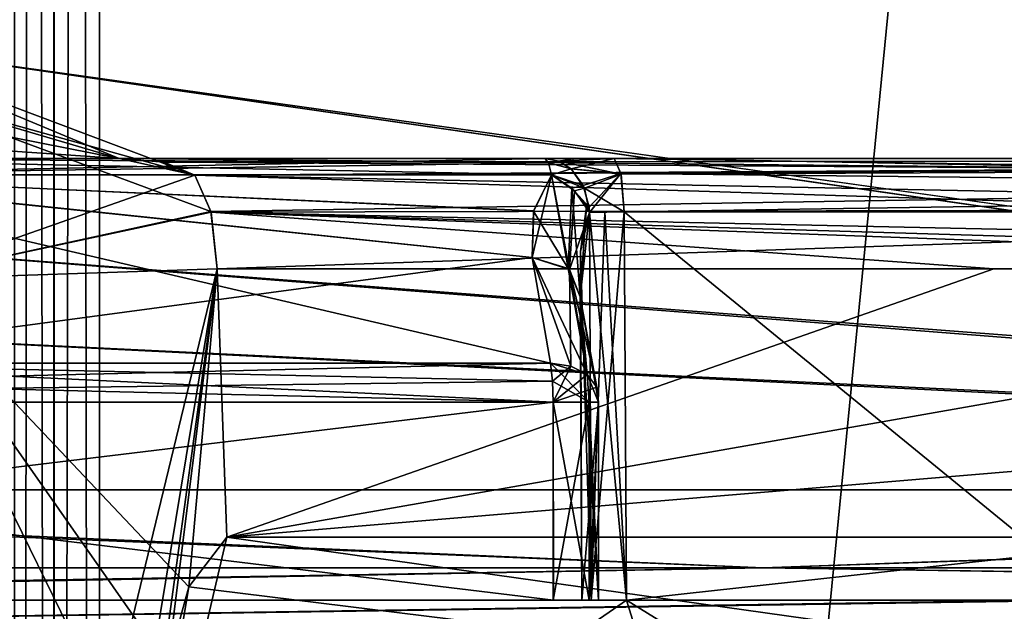
# Model space of a CAD drawing. Units: millimetres. Extents: x -22.3 to 22.3, y -47 to 43.9.
# Drawn here: x 2 to 3.8, y -8.7 to -7.6 of the extents above; entities that cross this region are included whole.
import ezdxf

# ---------------------------------------------------------------- set-up
doc = ezdxf.new("R2010")
doc.units = ezdxf.units.MM
doc.header["$LTSCALE"] = 101.851852
for name, color, linetype in [('105', 7, 'CONTINUOUS'), ('196', 7, 'CONTINUOUS'), ('1981', 7, 'CONTINUOUS'), ('1982', 7, 'CONTINUOUS'), ('1983', 7, 'CONTINUOUS'), ('1984', 7, 'CONTINUOUS'), ('2001', 7, 'CONTINUOUS'), ('2004', 7, 'CONTINUOUS'), ('2008', 7, 'CONTINUOUS'), ('2017', 7, 'CONTINUOUS'), ('2018', 7, 'CONTINUOUS'), ('2019', 7, 'CONTINUOUS'), ('202', 7, 'CONTINUOUS'), ('2075', 7, 'CONTINUOUS'), ('2076', 7, 'CONTINUOUS'), ('2077', 7, 'CONTINUOUS'), ('2078', 7, 'CONTINUOUS'), ('2080', 7, 'CONTINUOUS'), ('2083', 7, 'CONTINUOUS'), ('2088', 7, 'CONTINUOUS'), ('2125', 7, 'CONTINUOUS'), ('2126', 7, 'CONTINUOUS'), ('2127', 7, 'CONTINUOUS'), ('2128', 7, 'CONTINUOUS'), ('2129', 7, 'CONTINUOUS'), ('2130', 7, 'CONTINUOUS'), ('2131', 7, 'CONTINUOUS'), ('2132', 7, 'CONTINUOUS'), ('2133', 7, 'CONTINUOUS'), ('2134', 7, 'CONTINUOUS'), ('2143', 7, 'CONTINUOUS'), ('2190', 7, 'CONTINUOUS'), ('2191', 7, 'CONTINUOUS'), ('2192', 7, 'CONTINUOUS'), ('2193', 7, 'CONTINUOUS'), ('2194', 7, 'CONTINUOUS'), ('2195', 7, 'CONTINUOUS'), ('2196', 7, 'CONTINUOUS'), ('2200', 7, 'CONTINUOUS'), ('2201', 7, 'CONTINUOUS'), ('2203', 7, 'CONTINUOUS'), ('2204', 7, 'CONTINUOUS'), ('2211', 7, 'CONTINUOUS'), ('2212', 7, 'CONTINUOUS'), ('2213', 7, 'CONTINUOUS'), ('2214', 7, 'CONTINUOUS'), ('2223', 7, 'CONTINUOUS'), ('2224', 7, 'CONTINUOUS'), ('2225', 7, 'CONTINUOUS'), ('523', 7, 'CONTINUOUS'), ('524', 7, 'CONTINUOUS'), ('525', 7, 'CONTINUOUS'), ('526', 7, 'CONTINUOUS'), ('532', 7, 'CONTINUOUS'), ('587', 7, 'CONTINUOUS'), ('588', 7, 'CONTINUOUS'), ('97', 7, 'CONTINUOUS')]:
    doc.layers.add(name, color=color, linetype=linetype)

msp = doc.modelspace()

# ---------------------------------------------------------------- linework, layer by layer
at = {"layer": '105', "color": 7, "linetype": 'Continuous'}
for points in [[(1.9863, 24.75, 22.1458), (1.9863, -22.1672, 22.1458), (2.0579, -22.1672, 22.1878), (1.9863, 24.75, 22.1458)], [(2.0582, 24.75, 22.1878), (1.9863, 24.75, 22.1458), (2.0579, -22.1672, 22.1878), (2.0582, 24.75, 22.1878)], [(2.1403, -22.1672, 22.1971), (2.0582, 24.75, 22.1878), (2.0579, -22.1672, 22.1878), (2.1403, -22.1672, 22.1971)], [(2.1403, 24.75, 22.1971), (2.0582, 24.75, 22.1878), (2.1403, -22.1672, 22.1971), (2.1403, 24.75, 22.1971)]]:
    msp.add_3dface(points, dxfattribs=at)
at = {"layer": '196', "color": 7, "linetype": 'Continuous'}
for points in [[(7.4416, -8.45, -17.8077), (3.0363, 28.05, -19.0597), (1.75, 24.75, -19.2205), (7.4416, -8.45, -17.8077)], [(8.8083, 28.05, -17.1728), (3.0363, 28.05, -19.0597), (7.4416, -8.45, -17.8077), (8.8083, 28.05, -17.1728)], [(1.75, -7.65, -19.2205), (7.4416, -8.45, -17.8077), (1.75, 24.75, -19.2205), (1.75, -7.65, -19.2205)], [(1.6038, -8.0033, -19.2333), (7.4416, -8.45, -17.8077), (1.75, -7.65, -19.2205), (1.6038, -8.0033, -19.2333)], [(1.25, -8.15, -19.2595), (7.4416, -8.45, -17.8077), (1.6038, -8.0033, -19.2333), (1.25, -8.15, -19.2595)], [(0.0806, -8.45, -19.2998), (7.4416, -8.45, -17.8077), (1.25, -8.15, -19.2595), (0.0806, -8.45, -19.2998)]]:
    msp.add_3dface(points, dxfattribs=at)
at = {"layer": '1981', "color": 250, "linetype": 'Continuous', "true_color": 0x232323}
for points in [[(3.094, -8.65, -16.9743), (3.0897, -7.9465, -16.9501), (9.4954, -7.9465, -14.3768), (3.094, -8.65, -16.9743)], [(3.7737, -10.8428, -16.9147), (3.094, -8.65, -16.9743), (9.4954, -7.9465, -14.3768), (3.7737, -10.8428, -16.9147)], [(7.4334, -10.8428, -15.6555), (3.7737, -10.8428, -16.9147), (9.4954, -7.9465, -14.3768), (7.4334, -10.8428, -15.6555)], [(3.7737, -10.8428, -16.9147), (-0.0742, -10.8428, -17.3304), (3.094, -8.65, -16.9743), (3.7737, -10.8428, -16.9147)], [(3.094, -8.65, -16.9743), (-0.0742, -10.8428, -17.3304), (0, -8.65, -17.2539), (3.094, -8.65, -16.9743)]]:
    msp.add_3dface(points, dxfattribs=at)
at = {"layer": '1982', "color": 250, "linetype": 'Continuous', "true_color": 0x232323}
for points in [[(3.0106, -8.0186, -17.029), (3.0271, -7.9475, -16.9893), (3.03, -8.65, -17.0157), (3.0106, -8.0186, -17.029)], [(3.0271, -7.9475, -16.9893), (3.0547, -7.9468, -16.9637), (3.03, -8.65, -17.0157), (3.0271, -7.9475, -16.9893)], [(3.0897, -7.9465, -16.9501), (3.094, -8.65, -16.9743), (3.03, -8.65, -17.0157), (3.0897, -7.9465, -16.9501)], [(3.0547, -7.9468, -16.9637), (3.0897, -7.9465, -16.9501), (3.03, -8.65, -17.0157), (3.0547, -7.9468, -16.9637)], [(3.0101, -8.1002, -17.0712), (3.0106, -8.0186, -17.029), (3.0134, -8.65, -17.0901), (3.0101, -8.1002, -17.0712)], [(3.0134, -8.65, -17.0901), (3.0106, -8.0186, -17.029), (3.03, -8.65, -17.0157), (3.0134, -8.65, -17.0901)]]:
    msp.add_3dface(points, dxfattribs=at)
at = {"layer": '1983', "color": 250, "linetype": 'Continuous', "true_color": 0x232323}
for points in [[(2.9465, -7.85, -16.9301), (3.0017, -7.85, -16.879), (2.9713, -7.8548, -16.9483), (2.9465, -7.85, -16.9301)], [(3.0017, -7.85, -16.879), (3.0718, -7.85, -16.8518), (2.9713, -7.8548, -16.9483), (3.0017, -7.85, -16.879)], [(2.9713, -7.8548, -16.9483), (3.0718, -7.85, -16.8518), (3.0843, -7.8781, -16.9201), (2.9713, -7.8548, -16.9483)], [(2.9937, -7.8689, -16.9648), (2.9713, -7.8548, -16.9483), (3.0843, -7.8781, -16.9201), (2.9937, -7.8689, -16.9648)], [(3.0178, -7.9034, -16.9826), (2.9937, -7.8689, -16.9648), (3.0843, -7.8781, -16.9201), (3.0178, -7.9034, -16.9826)], [(3.0897, -7.9465, -16.9501), (3.0178, -7.9034, -16.9826), (3.0843, -7.8781, -16.9201), (3.0897, -7.9465, -16.9501)], [(3.0897, -7.9465, -16.9501), (3.0271, -7.9475, -16.9893), (3.0178, -7.9034, -16.9826), (3.0897, -7.9465, -16.9501)], [(3.0897, -7.9465, -16.9501), (3.0547, -7.9468, -16.9637), (3.0271, -7.9475, -16.9893), (3.0897, -7.9465, -16.9501)]]:
    msp.add_3dface(points, dxfattribs=at)
at = {"layer": '1984', "color": 250, "linetype": 'Continuous', "true_color": 0x232323}
for points in [[(2.1762, -7.85, -15.0434), (2.9465, -7.85, -16.9301), (1.4708, -7.85, -17.1216), (2.1762, -7.85, -15.0434)], [(1.7483, -7.85, -15.9053), (2.1762, -7.85, -15.0434), (1.4708, -7.85, -17.1216), (1.7483, -7.85, -15.9053)], [(3.0017, -7.85, -16.879), (2.9465, -7.85, -16.9301), (2.1762, -7.85, -15.0434), (3.0017, -7.85, -16.879)], [(8.2234, -7.85, -12.7834), (3.0017, -7.85, -16.879), (2.1762, -7.85, -15.0434), (8.2234, -7.85, -12.7834)], [(3.0718, -7.85, -16.8518), (3.0017, -7.85, -16.879), (8.2234, -7.85, -12.7834), (3.0718, -7.85, -16.8518)], [(3.0718, -7.85, -16.8518), (8.2234, -7.85, -12.7834), (9.4421, -7.85, -14.2922), (3.0718, -7.85, -16.8518)]]:
    msp.add_3dface(points, dxfattribs=at)
at = {"layer": '2001', "color": 250, "linetype": 'Continuous', "true_color": 0x232323}
for points in [[(3.0841, -7.8771, 16.9191), (9.4954, -7.9465, 14.3767), (3.0718, -7.85, 16.8518), (3.0841, -7.8771, 16.9191)], [(3.0718, -7.85, 16.8518), (9.4954, -7.9465, 14.3767), (4.154, -7.85, 16.6182), (3.0718, -7.85, 16.8518)], [(3.0897, -7.9465, 16.9501), (9.4954, -7.9465, 14.3767), (3.0841, -7.8771, 16.9191), (3.0897, -7.9465, 16.9501)]]:
    msp.add_3dface(points, dxfattribs=at)
at = {"layer": '2004', "color": 250, "linetype": 'Continuous', "true_color": 0x232323}
for points in [[(1.3796, -7.85, 16.2686), (1.4867, -7.85, 17.1202), (2.1762, -7.85, 15.0434), (1.3796, -7.85, 16.2686)], [(1.4867, -7.85, 17.1202), (2.9465, -7.85, 16.9301), (2.1762, -7.85, 15.0434), (1.4867, -7.85, 17.1202)], [(3.0017, -7.85, 16.879), (3.0718, -7.85, 16.8518), (2.1762, -7.85, 15.0434), (3.0017, -7.85, 16.879)], [(2.1762, -7.85, 15.0434), (3.0718, -7.85, 16.8518), (3.1324, -7.85, 14.8737), (2.1762, -7.85, 15.0434)], [(2.9465, -7.85, 16.9301), (3.0017, -7.85, 16.879), (2.1762, -7.85, 15.0434), (2.9465, -7.85, 16.9301)], [(3.0718, -7.85, 16.8518), (4.154, -7.85, 16.6182), (3.1324, -7.85, 14.8737), (3.0718, -7.85, 16.8518)], [(3.1324, -7.85, 14.8737), (4.154, -7.85, 16.6182), (4.0758, -7.85, 14.6433), (3.1324, -7.85, 14.8737)]]:
    msp.add_3dface(points, dxfattribs=at)
at = {"layer": '2008', "color": 250, "linetype": 'Continuous', "true_color": 0x232323}
for points in [[(2.1762, -7.85, 15.0434), (3.1324, -7.85, 14.8737), (4.1231, -7.8688, 14.5422), (2.1762, -7.85, 15.0434)], [(2.1762, -7.85, 15.0434), (4.1231, -7.8688, 14.5422), (2.2576, -7.8567, 14.9796), (2.1762, -7.85, 15.0434)], [(2.2576, -7.8567, 14.9796), (4.1231, -7.8688, 14.5422), (2.3129, -7.88, 14.9164), (2.2576, -7.8567, 14.9796)], [(3.1324, -7.85, 14.8737), (4.0758, -7.85, 14.6433), (4.1231, -7.8688, 14.5422), (3.1324, -7.85, 14.8737)], [(4.1231, -7.8688, 14.5422), (4.2331, -7.9185, 14.4417), (2.3129, -7.88, 14.9164), (4.1231, -7.8688, 14.5422)], [(4.2331, -7.9185, 14.4417), (4.2897, -7.9428, 14.4061), (2.3129, -7.88, 14.9164), (4.2331, -7.9185, 14.4417)], [(2.3129, -7.88, 14.9164), (4.2897, -7.9428, 14.4061), (2.3422, -7.9469, 14.845), (2.3129, -7.88, 14.9164)], [(4.2897, -7.9428, 14.4061), (4.4611, -7.9931, 14.3299), (2.3422, -7.9469, 14.845), (4.2897, -7.9428, 14.4061)], [(2.3422, -7.9469, 14.845), (4.4611, -7.9931, 14.3299), (4.7969, -8.0214, 14.2145), (2.3422, -7.9469, 14.845)], [(2.3532, -8.05, 14.8143), (2.3422, -7.9469, 14.845), (3.7591, -8.05, 14.5213), (2.3532, -8.05, 14.8143)], [(3.7591, -8.05, 14.5213), (2.3422, -7.9469, 14.845), (5.1303, -8.05, 14.0954), (3.7591, -8.05, 14.5213)], [(5.1303, -8.05, 14.0954), (2.3422, -7.9469, 14.845), (4.7969, -8.0214, 14.2145), (5.1303, -8.05, 14.0954)]]:
    msp.add_3dface(points, dxfattribs=at)
at = {"layer": '2017', "color": 250, "linetype": 'Continuous', "true_color": 0x232323}
for points in [[(2.3532, -8.05, 14.8143), (3.7591, -8.05, 14.5213), (2.3709, -8.5358, 14.8114), (2.3532, -8.05, 14.8143)], [(3.7591, -8.05, 14.5213), (5.1303, -8.05, 14.0954), (2.3709, -8.5358, 14.8114), (3.7591, -8.05, 14.5213)], [(2.3709, -8.5358, 14.8114), (5.1303, -8.05, 14.0954), (8.1765, -8.5358, 12.5756), (2.3709, -8.5358, 14.8114)]]:
    msp.add_3dface(points, dxfattribs=at)
at = {"layer": '2018', "color": 250, "linetype": 'Continuous', "true_color": 0x232323}
for points in [[(1.7754, -8.0692, 14.6837), (2.3532, -8.05, 14.8143), (2.0055, -9.4858, 14.7687), (1.7754, -8.0692, 14.6837)], [(2.0055, -9.4858, 14.7687), (2.3532, -8.05, 14.8143), (2.1283, -9.4156, 14.8031), (2.0055, -9.4858, 14.7687)], [(2.3532, -8.05, 14.8143), (2.2245, -8.9868, 14.8182), (2.1283, -9.4156, 14.8031), (2.3532, -8.05, 14.8143)], [(2.2245, -8.9868, 14.8182), (2.3532, -8.05, 14.8143), (2.2631, -8.767, 14.8201), (2.2245, -8.9868, 14.8182)], [(2.2631, -8.767, 14.8201), (2.3532, -8.05, 14.8143), (2.3021, -8.6258, 14.8191), (2.2631, -8.767, 14.8201)], [(2.3532, -8.05, 14.8143), (2.3709, -8.5358, 14.8114), (2.3021, -8.6258, 14.8191), (2.3532, -8.05, 14.8143)], [(1.7452, -9.3142, 14.6201), (1.7754, -8.0692, 14.6837), (2.0055, -9.4858, 14.7687), (1.7452, -9.3142, 14.6201)]]:
    msp.add_3dface(points, dxfattribs=at)
at = {"layer": '2019', "color": 250, "linetype": 'Continuous', "true_color": 0x232323}
for points in [[(2.3709, -8.5358, 14.8114), (2.1822, -9.3428, 14.8119), (2.3021, -8.6258, 14.8191), (2.3709, -8.5358, 14.8114)], [(2.1822, -9.3428, 14.8119), (2.3709, -8.5358, 14.8114), (8.1089, -9.3428, 12.5857), (2.1822, -9.3428, 14.8119)], [(2.3709, -8.5358, 14.8114), (8.1765, -8.5358, 12.5756), (8.1089, -9.3428, 12.5857), (2.3709, -8.5358, 14.8114)], [(2.1822, -9.3428, 14.8119), (2.2631, -8.767, 14.8201), (2.3021, -8.6258, 14.8191), (2.1822, -9.3428, 14.8119)]]:
    msp.add_3dface(points, dxfattribs=at)
at = {"layer": '202', "color": 7, "linetype": 'Continuous'}
for points in [[(1.75, 24.75, 19.2205), (3.0363, 28.05, 19.0597), (1.75, -7.65, 19.2205), (1.75, 24.75, 19.2205)], [(3.0363, 28.05, 19.0597), (7.2926, -8.45, 17.8692), (1.75, -7.65, 19.2205), (3.0363, 28.05, 19.0597)], [(3.0363, 28.05, 19.0597), (8.8083, 28.05, 17.1728), (7.2926, -8.45, 17.8692), (3.0363, 28.05, 19.0597)], [(1.75, -7.65, 19.2205), (7.2926, -8.45, 17.8692), (1.6038, -8.0033, 19.2333), (1.75, -7.65, 19.2205)], [(1.6038, -8.0033, 19.2333), (7.2926, -8.45, 17.8692), (1.25, -8.15, 19.2595), (1.6038, -8.0033, 19.2333)], [(7.2926, -8.45, 17.8692), (-0.0806, -8.45, 19.2998), (1.25, -8.15, 19.2595), (7.2926, -8.45, 17.8692)]]:
    msp.add_3dface(points, dxfattribs=at)
at = {"layer": '2075', "color": 250, "linetype": 'Continuous', "true_color": 0x232323}
for points in [[(1.637, -7.6255, -14.9088), (2.1762, -7.85, -15.0434), (1, -7.7688, -16.1061), (1.637, -7.6255, -14.9088)], [(2.1762, -7.85, -15.0434), (1, -7.8492, -16.4676), (1, -7.7688, -16.1061), (2.1762, -7.85, -15.0434)], [(2.1762, -7.85, -15.0434), (0.9996, -7.8498, -16.4882), (1, -7.8492, -16.4676), (2.1762, -7.85, -15.0434)], [(2.1762, -7.85, -15.0434), (1.7483, -7.85, -15.9053), (0.9996, -7.8498, -16.4882), (2.1762, -7.85, -15.0434)]]:
    msp.add_3dface(points, dxfattribs=at)
at = {"layer": '2076', "color": 250, "linetype": 'Continuous', "true_color": 0x232323}
for points in [[(2.1762, -7.85, -15.0434), (1.637, -7.6255, -14.9088), (2.3129, -7.88, -14.9164), (2.1762, -7.85, -15.0434)], [(2.3129, -7.88, -14.9164), (1.637, -7.6255, -14.9088), (1.7148, -7.7138, -14.8023), (2.3129, -7.88, -14.9164)], [(2.2576, -7.8567, -14.9796), (2.1762, -7.85, -15.0434), (2.3129, -7.88, -14.9164), (2.2576, -7.8567, -14.9796)]]:
    msp.add_3dface(points, dxfattribs=at)
at = {"layer": '2077', "color": 250, "linetype": 'Continuous', "true_color": 0x232323}
for points in [[(8.2234, -7.85, -12.7834), (2.1762, -7.85, -15.0434), (2.2576, -7.8567, -14.9796), (8.2234, -7.85, -12.7834)], [(8.2234, -7.85, -12.7834), (2.2576, -7.8567, -14.9796), (2.3129, -7.88, -14.9164), (8.2234, -7.85, -12.7834)], [(8.2234, -7.85, -12.7834), (2.3129, -7.88, -14.9164), (2.3419, -7.9459, -14.8457), (8.2234, -7.85, -12.7834)], [(2.3532, -8.05, -14.8143), (8.2234, -7.85, -12.7834), (2.3419, -7.9459, -14.8457), (2.3532, -8.05, -14.8143)], [(8.1715, -8.05, -12.5788), (8.2234, -7.85, -12.7834), (2.3532, -8.05, -14.8143), (8.1715, -8.05, -12.5788)]]:
    msp.add_3dface(points, dxfattribs=at)
at = {"layer": '2078', "color": 250, "linetype": 'Continuous', "true_color": 0x232323}
for points in [[(8.1715, -8.05, -12.5788), (2.3532, -8.05, -14.8143), (2.3709, -8.5358, -14.8114), (8.1715, -8.05, -12.5788)], [(8.1765, -8.5358, -12.5756), (8.1715, -8.05, -12.5788), (2.3709, -8.5358, -14.8114), (8.1765, -8.5358, -12.5756)]]:
    msp.add_3dface(points, dxfattribs=at)
at = {"layer": '2080', "color": 250, "linetype": 'Continuous', "true_color": 0x232323}
for points in [[(2.3709, -8.5358, -14.8114), (2.3021, -8.6256, -14.8191), (8.1089, -9.3428, -12.5857), (2.3709, -8.5358, -14.8114)], [(8.1765, -8.5358, -12.5756), (2.3709, -8.5358, -14.8114), (8.1089, -9.3428, -12.5857), (8.1765, -8.5358, -12.5756)], [(2.3021, -8.6256, -14.8191), (2.2632, -8.7666, -14.8201), (8.1089, -9.3428, -12.5857), (2.3021, -8.6256, -14.8191)]]:
    msp.add_3dface(points, dxfattribs=at)
at = {"layer": '2083', "color": 250, "linetype": 'Continuous', "true_color": 0x232323}
for points in [[(2.3021, -8.6256, -14.8191), (2.3532, -8.05, -14.8143), (1.7754, -8.0692, -14.6837), (2.3021, -8.6256, -14.8191)], [(2.3709, -8.5358, -14.8114), (2.3532, -8.05, -14.8143), (2.3021, -8.6256, -14.8191), (2.3709, -8.5358, -14.8114)], [(1.7479, -9.317, -14.6224), (2.0055, -9.4858, -14.7687), (1.7754, -8.0692, -14.6837), (1.7479, -9.317, -14.6224)], [(2.1822, -9.3428, -14.8119), (2.2246, -8.9865, -14.8182), (1.7754, -8.0692, -14.6837), (2.1822, -9.3428, -14.8119)], [(2.1283, -9.4156, -14.8031), (2.1822, -9.3428, -14.8119), (1.7754, -8.0692, -14.6837), (2.1283, -9.4156, -14.8031)], [(2.2246, -8.9865, -14.8182), (2.2632, -8.7666, -14.8201), (1.7754, -8.0692, -14.6837), (2.2246, -8.9865, -14.8182)], [(2.2632, -8.7666, -14.8201), (2.3021, -8.6256, -14.8191), (1.7754, -8.0692, -14.6837), (2.2632, -8.7666, -14.8201)], [(2.0055, -9.4858, -14.7687), (2.1283, -9.4156, -14.8031), (1.7754, -8.0692, -14.6837), (2.0055, -9.4858, -14.7687)]]:
    msp.add_3dface(points, dxfattribs=at)
at = {"layer": '2088', "color": 250, "linetype": 'Continuous', "true_color": 0x232323}
for points in [[(2.3129, -7.88, -14.9164), (1.7148, -7.7138, -14.8023), (2.3419, -7.9459, -14.8457), (2.3129, -7.88, -14.9164)], [(2.3419, -7.9459, -14.8457), (1.7148, -7.7138, -14.8023), (1.7754, -8.0692, -14.6837), (2.3419, -7.9459, -14.8457)], [(2.3532, -8.05, -14.8143), (2.3419, -7.9459, -14.8457), (1.7754, -8.0692, -14.6837), (2.3532, -8.05, -14.8143)]]:
    msp.add_3dface(points, dxfattribs=at)
at = {"layer": '2125', "color": 250, "linetype": 'Continuous', "true_color": 0x232323}
for points in [[(2.9465, -7.85, 16.9301), (1.4867, -7.85, 17.1202), (2.9531, -7.8576, 16.9678), (2.9465, -7.85, 16.9301)], [(2.9586, -7.8793, 16.9998), (1.4867, -7.85, 17.1202), (1.4929, -7.8793, 17.1906), (2.9586, -7.8793, 16.9998)], [(1.4867, -7.85, 17.1202), (2.9586, -7.8793, 16.9998), (2.9531, -7.8576, 16.9678), (1.4867, -7.85, 17.1202)]]:
    msp.add_3dface(points, dxfattribs=at)
at = {"layer": '2126', "color": 250, "linetype": 'Continuous', "true_color": 0x232323}
for points in [[(2.9567, -8.2207, 17.3466), (1.4929, -7.8793, 17.1906), (1.4836, -8.2207, 17.5341), (2.9567, -8.2207, 17.3466)], [(2.9586, -7.8793, 16.9998), (1.4929, -7.8793, 17.1906), (2.9258, -7.9454, 17.0726), (2.9586, -7.8793, 16.9998)], [(2.9258, -7.9454, 17.0726), (1.4929, -7.8793, 17.1906), (2.9235, -8.0295, 17.1583), (2.9258, -7.9454, 17.0726)], [(2.9235, -8.0295, 17.1583), (1.4929, -7.8793, 17.1906), (2.9567, -8.2207, 17.3466), (2.9235, -8.0295, 17.1583)]]:
    msp.add_3dface(points, dxfattribs=at)
at = {"layer": '2127', "color": 250, "linetype": 'Continuous', "true_color": 0x232323}
for points in [[(2.9586, -7.8793, 16.9998), (2.9258, -7.9454, 17.0726), (2.9886, -8.0491, 17.1269), (2.9586, -7.8793, 16.9998)], [(2.995, -7.9038, 17.0044), (2.9586, -7.8793, 16.9998), (2.9886, -8.0491, 17.1269), (2.995, -7.9038, 17.0044)], [(3.0101, -8.1001, 17.0713), (2.995, -7.9038, 17.0044), (2.9886, -8.0491, 17.1269), (3.0101, -8.1001, 17.0713)], [(3.0219, -7.9371, 16.9946), (2.995, -7.9038, 17.0044), (3.0101, -8.1001, 17.0713), (3.0219, -7.9371, 16.9946)], [(2.9258, -7.9454, 17.0726), (2.9235, -8.0295, 17.1583), (2.9886, -8.0491, 17.1269), (2.9258, -7.9454, 17.0726)], [(3.0106, -8.0185, 17.0289), (3.0219, -7.9371, 16.9946), (3.0101, -8.1001, 17.0713), (3.0106, -8.0185, 17.0289)], [(3.0271, -7.9475, 16.9893), (3.0219, -7.9371, 16.9946), (3.0106, -8.0185, 17.0289), (3.0271, -7.9475, 16.9893)]]:
    msp.add_3dface(points, dxfattribs=at)
at = {"layer": '2128', "color": 250, "linetype": 'Continuous', "true_color": 0x232323}
for points in [[(2.9465, -7.85, 16.9301), (2.9531, -7.8576, 16.9678), (2.9715, -7.8549, 16.9485), (2.9465, -7.85, 16.9301)], [(2.9715, -7.8549, 16.9485), (2.9531, -7.8576, 16.9678), (2.9937, -7.8689, 16.9648), (2.9715, -7.8549, 16.9485)], [(2.9531, -7.8576, 16.9678), (2.9586, -7.8793, 16.9998), (2.9937, -7.8689, 16.9648), (2.9531, -7.8576, 16.9678)], [(2.9937, -7.8689, 16.9648), (2.9586, -7.8793, 16.9998), (3.0158, -7.8989, 16.9811), (2.9937, -7.8689, 16.9648)], [(2.9586, -7.8793, 16.9998), (2.995, -7.9038, 17.0044), (3.0158, -7.8989, 16.9811), (2.9586, -7.8793, 16.9998)], [(3.0158, -7.8989, 16.9811), (2.995, -7.9038, 17.0044), (3.0265, -7.9379, 16.9889), (3.0158, -7.8989, 16.9811)], [(2.995, -7.9038, 17.0044), (3.0219, -7.9371, 16.9946), (3.0265, -7.9379, 16.9889), (2.995, -7.9038, 17.0044)], [(3.0265, -7.9379, 16.9889), (3.0219, -7.9371, 16.9946), (3.0271, -7.9475, 16.9893), (3.0265, -7.9379, 16.9889)]]:
    msp.add_3dface(points, dxfattribs=at)
at = {"layer": '2129', "color": 250, "linetype": 'Continuous', "true_color": 0x232323}
for points in [[(3.0017, -7.85, 16.879), (2.9465, -7.85, 16.9301), (2.9715, -7.8549, 16.9485), (3.0017, -7.85, 16.879)], [(3.0718, -7.85, 16.8518), (3.0017, -7.85, 16.879), (2.9715, -7.8549, 16.9485), (3.0718, -7.85, 16.8518)], [(3.0718, -7.85, 16.8518), (2.9715, -7.8549, 16.9485), (2.9937, -7.8689, 16.9648), (3.0718, -7.85, 16.8518)], [(3.0841, -7.8771, 16.9191), (3.0718, -7.85, 16.8518), (2.9937, -7.8689, 16.9648), (3.0841, -7.8771, 16.9191)], [(3.0841, -7.8771, 16.9191), (2.9937, -7.8689, 16.9648), (3.0158, -7.8989, 16.9811), (3.0841, -7.8771, 16.9191)], [(3.0841, -7.8771, 16.9191), (3.0158, -7.8989, 16.9811), (3.0265, -7.9379, 16.9889), (3.0841, -7.8771, 16.9191)], [(3.0841, -7.8771, 16.9191), (3.0265, -7.9379, 16.9889), (3.0271, -7.9475, 16.9893), (3.0841, -7.8771, 16.9191)], [(3.0897, -7.9465, 16.9501), (3.0841, -7.8771, 16.9191), (3.0271, -7.9475, 16.9893), (3.0897, -7.9465, 16.9501)], [(3.0897, -7.9465, 16.9501), (3.0271, -7.9475, 16.9893), (3.0547, -7.9468, 16.9637), (3.0897, -7.9465, 16.9501)]]:
    msp.add_3dface(points, dxfattribs=at)
at = {"layer": '2130', "color": 250, "linetype": 'Continuous', "true_color": 0x232323}
for points in [[(3.0271, -7.9475, 16.9893), (3.0106, -8.0185, 17.0289), (3.03, -8.65, 17.0157), (3.0271, -7.9475, 16.9893)], [(3.0547, -7.9468, 16.9637), (3.0271, -7.9475, 16.9893), (3.094, -8.65, 16.9743), (3.0547, -7.9468, 16.9637)], [(3.094, -8.65, 16.9743), (3.0271, -7.9475, 16.9893), (3.03, -8.65, 17.0157), (3.094, -8.65, 16.9743)], [(3.0897, -7.9465, 16.9501), (3.0547, -7.9468, 16.9637), (3.094, -8.65, 16.9743), (3.0897, -7.9465, 16.9501)], [(3.0106, -8.0185, 17.0289), (3.0101, -8.1001, 17.0713), (3.0134, -8.65, 17.0901), (3.0106, -8.0185, 17.0289)], [(3.03, -8.65, 17.0157), (3.0106, -8.0185, 17.0289), (3.0134, -8.65, 17.0901), (3.03, -8.65, 17.0157)]]:
    msp.add_3dface(points, dxfattribs=at)
at = {"layer": '2131', "color": 250, "linetype": 'Continuous', "true_color": 0x232323}
for points in [[(3.0134, -8.65, 17.0901), (3.0101, -8.1001, 17.0713), (3.0433, -8.65, 17.2595), (3.0134, -8.65, 17.0901)], [(3.0433, -8.65, 17.2595), (3.0101, -8.1001, 17.0713), (3.0433, -8.2914, 17.2595), (3.0433, -8.65, 17.2595)]]:
    msp.add_3dface(points, dxfattribs=at)
at = {"layer": '2132', "color": 250, "linetype": 'Continuous', "true_color": 0x232323}
for points in [[(2.9616, -8.2914, 17.3755), (2.9618, -8.65, 17.3754), (3.0267, -8.65, 17.3343), (2.9616, -8.2914, 17.3755)], [(3.0268, -8.2914, 17.3342), (2.9616, -8.2914, 17.3755), (3.0267, -8.65, 17.3343), (3.0268, -8.2914, 17.3342)], [(3.0433, -8.65, 17.2595), (3.0268, -8.2914, 17.3342), (3.0267, -8.65, 17.3343), (3.0433, -8.65, 17.2595)], [(3.0433, -8.65, 17.2595), (3.0433, -8.2914, 17.2595), (3.0268, -8.2914, 17.3342), (3.0433, -8.65, 17.2595)]]:
    msp.add_3dface(points, dxfattribs=at)
at = {"layer": '2133', "color": 250, "linetype": 'Continuous', "true_color": 0x232323}
for points in [[(0, -8.65, 17.2539), (3.094, -8.65, 16.9743), (0.0001, -8.65, 17.626), (0, -8.65, 17.2539)], [(3.094, -8.65, 16.9743), (3.03, -8.65, 17.0157), (0.0001, -8.65, 17.626), (3.094, -8.65, 16.9743)], [(3.03, -8.65, 17.0157), (3.0134, -8.65, 17.0901), (0.0001, -8.65, 17.626), (3.03, -8.65, 17.0157)], [(3.0134, -8.65, 17.0901), (2.9618, -8.65, 17.3754), (0.0001, -8.65, 17.626), (3.0134, -8.65, 17.0901)], [(2.9618, -8.65, 17.3754), (3.0134, -8.65, 17.0901), (3.0267, -8.65, 17.3343), (2.9618, -8.65, 17.3754)], [(3.0134, -8.65, 17.0901), (3.0433, -8.65, 17.2595), (3.0267, -8.65, 17.3343), (3.0134, -8.65, 17.0901)]]:
    msp.add_3dface(points, dxfattribs=at)
at = {"layer": '2134', "color": 250, "linetype": 'Continuous', "true_color": 0x232323}
for points in [[(6.6321, -10.8428, 16.0113), (9.4954, -7.9465, 14.3767), (3.0897, -7.9465, 16.9501), (6.6321, -10.8428, 16.0113)], [(6.6321, -10.8428, 16.0113), (3.0897, -7.9465, 16.9501), (3.094, -8.65, 16.9743), (6.6321, -10.8428, 16.0113)], [(0, -10.8428, 17.3306), (6.6321, -10.8428, 16.0113), (0, -8.65, 17.2539), (0, -10.8428, 17.3306)], [(6.6321, -10.8428, 16.0113), (3.094, -8.65, 16.9743), (0, -8.65, 17.2539), (6.6321, -10.8428, 16.0113)]]:
    msp.add_3dface(points, dxfattribs=at)
at = {"layer": '2143', "color": 250, "linetype": 'Continuous', "true_color": 0x232323}
for points in [[(3.0843, -7.8781, -16.9201), (3.0718, -7.85, -16.8518), (9.4421, -7.85, -14.2922), (3.0843, -7.8781, -16.9201)], [(3.0897, -7.9465, -16.9501), (3.0843, -7.8781, -16.9201), (9.4421, -7.85, -14.2922), (3.0897, -7.9465, -16.9501)], [(9.4954, -7.9465, -14.3768), (3.0897, -7.9465, -16.9501), (9.4421, -7.85, -14.2922), (9.4954, -7.9465, -14.3768)]]:
    msp.add_3dface(points, dxfattribs=at)
at = {"layer": '2190', "color": 250, "linetype": 'Continuous', "true_color": 0x232323}
for points in [[(2.9616, -8.65, -17.3755), (0, -8.65, -17.2539), (-0.0001, -8.65, -17.626), (2.9616, -8.65, -17.3755)], [(3.094, -8.65, -16.9743), (0, -8.65, -17.2539), (3.03, -8.65, -17.0157), (3.094, -8.65, -16.9743)], [(0, -8.65, -17.2539), (3.0134, -8.65, -17.0901), (3.03, -8.65, -17.0157), (0, -8.65, -17.2539)], [(3.0134, -8.65, -17.0901), (0, -8.65, -17.2539), (3.0433, -8.65, -17.2597), (3.0134, -8.65, -17.0901)], [(3.0433, -8.65, -17.2597), (0, -8.65, -17.2539), (3.0265, -8.65, -17.3346), (3.0433, -8.65, -17.2597)], [(3.0265, -8.65, -17.3346), (0, -8.65, -17.2539), (2.9616, -8.65, -17.3755), (3.0265, -8.65, -17.3346)]]:
    msp.add_3dface(points, dxfattribs=at)
at = {"layer": '2191', "color": 250, "linetype": 'Continuous', "true_color": 0x232323}
for points in [[(3.0101, -8.1002, -17.0712), (3.0134, -8.65, -17.0901), (3.0433, -8.2914, -17.2595), (3.0101, -8.1002, -17.0712)], [(3.0134, -8.65, -17.0901), (3.0433, -8.65, -17.2597), (3.0433, -8.2914, -17.2595), (3.0134, -8.65, -17.0901)]]:
    msp.add_3dface(points, dxfattribs=at)
at = {"layer": '2192', "color": 250, "linetype": 'Continuous', "true_color": 0x232323}
for points in [[(3.0265, -8.65, -17.3346), (2.9616, -8.65, -17.3755), (3.0264, -8.2914, -17.3347), (3.0265, -8.65, -17.3346)], [(3.0264, -8.2914, -17.3347), (2.9616, -8.65, -17.3755), (2.9616, -8.2914, -17.3755), (3.0264, -8.2914, -17.3347)], [(3.0433, -8.2914, -17.2595), (3.0265, -8.65, -17.3346), (3.0264, -8.2914, -17.3347), (3.0433, -8.2914, -17.2595)], [(3.0433, -8.65, -17.2597), (3.0265, -8.65, -17.3346), (3.0433, -8.2914, -17.2595), (3.0433, -8.65, -17.2597)]]:
    msp.add_3dface(points, dxfattribs=at)
at = {"layer": '2193', "color": 250, "linetype": 'Continuous', "true_color": 0x232323}
for points in [[(2.9567, -8.2207, -17.3466), (2.9933, -8.2259, -17.3349), (2.9604, -8.2532, -17.3679), (2.9567, -8.2207, -17.3466)], [(2.9933, -8.2259, -17.3349), (2.9616, -8.2914, -17.3755), (2.9604, -8.2532, -17.3679), (2.9933, -8.2259, -17.3349)], [(3.023, -8.2413, -17.314), (2.9616, -8.2914, -17.3755), (2.9933, -8.2259, -17.3349), (3.023, -8.2413, -17.314)], [(3.0405, -8.2643, -17.2876), (2.9616, -8.2914, -17.3755), (3.023, -8.2413, -17.314), (3.0405, -8.2643, -17.2876)], [(3.0433, -8.2914, -17.2595), (2.9616, -8.2914, -17.3755), (3.0405, -8.2643, -17.2876), (3.0433, -8.2914, -17.2595)], [(3.0433, -8.2914, -17.2595), (3.0264, -8.2914, -17.3347), (2.9616, -8.2914, -17.3755), (3.0433, -8.2914, -17.2595)]]:
    msp.add_3dface(points, dxfattribs=at)
at = {"layer": '2194', "color": 250, "linetype": 'Continuous', "true_color": 0x232323}
for points in [[(2.9933, -8.2259, -17.3349), (2.9567, -8.2207, -17.3466), (2.9236, -8.0295, -17.1583), (2.9933, -8.2259, -17.3349)], [(2.991, -8.0511, -17.1244), (2.9933, -8.2259, -17.3349), (2.9236, -8.0295, -17.1583), (2.991, -8.0511, -17.1244)], [(3.0101, -8.1002, -17.0712), (3.0405, -8.2643, -17.2876), (2.991, -8.0511, -17.1244), (3.0101, -8.1002, -17.0712)], [(3.0405, -8.2643, -17.2876), (3.023, -8.2413, -17.314), (2.991, -8.0511, -17.1244), (3.0405, -8.2643, -17.2876)], [(3.023, -8.2413, -17.314), (2.9933, -8.2259, -17.3349), (2.991, -8.0511, -17.1244), (3.023, -8.2413, -17.314)], [(3.0101, -8.1002, -17.0712), (3.0433, -8.2914, -17.2595), (3.0405, -8.2643, -17.2876), (3.0101, -8.1002, -17.0712)]]:
    msp.add_3dface(points, dxfattribs=at)
at = {"layer": '2195', "color": 250, "linetype": 'Continuous', "true_color": 0x232323}
for points in [[(2.991, -8.0511, -17.1244), (2.9236, -8.0295, -17.1583), (2.9586, -7.8793, -16.9998), (2.991, -8.0511, -17.1244)], [(2.9586, -7.8793, -16.9998), (2.9236, -8.0295, -17.1583), (2.9261, -7.9447, -17.0718), (2.9586, -7.8793, -16.9998)], [(2.9997, -7.9082, -17.0038), (2.991, -8.0511, -17.1244), (2.9586, -7.8793, -16.9998), (2.9997, -7.9082, -17.0038)], [(3.0271, -7.9475, -16.9893), (2.991, -8.0511, -17.1244), (2.9997, -7.9082, -17.0038), (3.0271, -7.9475, -16.9893)], [(3.0271, -7.9475, -16.9893), (3.0101, -8.1002, -17.0712), (2.991, -8.0511, -17.1244), (3.0271, -7.9475, -16.9893)], [(3.0271, -7.9475, -16.9893), (3.0106, -8.0186, -17.029), (3.0101, -8.1002, -17.0712), (3.0271, -7.9475, -16.9893)]]:
    msp.add_3dface(points, dxfattribs=at)
at = {"layer": '2196', "color": 250, "linetype": 'Continuous', "true_color": 0x232323}
for points in [[(2.9261, -7.9447, -17.0718), (2.9236, -8.0295, -17.1583), (1.4848, -7.8793, -17.1913), (2.9261, -7.9447, -17.0718)], [(2.9236, -8.0295, -17.1583), (1.4967, -8.2207, -17.533), (1.4848, -7.8793, -17.1913), (2.9236, -8.0295, -17.1583)], [(2.9586, -7.8793, -16.9998), (2.9261, -7.9447, -17.0718), (1.4848, -7.8793, -17.1913), (2.9586, -7.8793, -16.9998)], [(2.9236, -8.0295, -17.1583), (2.9567, -8.2207, -17.3466), (1.4967, -8.2207, -17.533), (2.9236, -8.0295, -17.1583)]]:
    msp.add_3dface(points, dxfattribs=at)
at = {"layer": '2200', "color": 250, "linetype": 'Continuous', "true_color": 0x232323}
for points in [[(1.4708, -7.85, -17.1216), (2.9465, -7.85, -16.9301), (1.4848, -7.8793, -17.1913), (1.4708, -7.85, -17.1216)], [(1.4848, -7.8793, -17.1913), (2.9465, -7.85, -16.9301), (2.9531, -7.8576, -16.9678), (1.4848, -7.8793, -17.1913)], [(2.9586, -7.8793, -16.9998), (1.4848, -7.8793, -17.1913), (2.9531, -7.8576, -16.9678), (2.9586, -7.8793, -16.9998)]]:
    msp.add_3dface(points, dxfattribs=at)
at = {"layer": '2201', "color": 250, "linetype": 'Continuous', "true_color": 0x232323}
for points in [[(2.9465, -7.85, -16.9301), (2.9713, -7.8548, -16.9483), (2.9531, -7.8576, -16.9678), (2.9465, -7.85, -16.9301)], [(2.9713, -7.8548, -16.9483), (2.9937, -7.8689, -16.9648), (2.9531, -7.8576, -16.9678), (2.9713, -7.8548, -16.9483)], [(2.9937, -7.8689, -16.9648), (2.9586, -7.8793, -16.9998), (2.9531, -7.8576, -16.9678), (2.9937, -7.8689, -16.9648)], [(2.9937, -7.8689, -16.9648), (3.0178, -7.9034, -16.9826), (2.9586, -7.8793, -16.9998), (2.9937, -7.8689, -16.9648)], [(3.0178, -7.9034, -16.9826), (2.9997, -7.9082, -17.0038), (2.9586, -7.8793, -16.9998), (3.0178, -7.9034, -16.9826)], [(3.0178, -7.9034, -16.9826), (3.0271, -7.9475, -16.9893), (2.9997, -7.9082, -17.0038), (3.0178, -7.9034, -16.9826)]]:
    msp.add_3dface(points, dxfattribs=at)
at = {"layer": '2203', "color": 250, "linetype": 'Continuous', "true_color": 0x232323}
for points in [[(2.9567, -8.2207, -17.3466), (2.9604, -8.2532, -17.3679), (0, -8.2914, -17.6261), (2.9567, -8.2207, -17.3466)], [(1.4967, -8.2207, -17.533), (2.9567, -8.2207, -17.3466), (0, -8.2914, -17.6261), (1.4967, -8.2207, -17.533)], [(2.9604, -8.2532, -17.3679), (2.9616, -8.2914, -17.3755), (0, -8.2914, -17.6261), (2.9604, -8.2532, -17.3679)]]:
    msp.add_3dface(points, dxfattribs=at)
at = {"layer": '2204', "color": 250, "linetype": 'Continuous', "true_color": 0x232323}
for points in [[(2.9616, -8.65, -17.3755), (-0.0001, -8.65, -17.626), (2.9616, -8.2914, -17.3755), (2.9616, -8.65, -17.3755)], [(2.9616, -8.2914, -17.3755), (-0.0001, -8.65, -17.626), (0, -8.2914, -17.6261), (2.9616, -8.2914, -17.3755)]]:
    msp.add_3dface(points, dxfattribs=at)
at = {"layer": '2211', "color": 250, "linetype": 'Continuous', "true_color": 0x232323}
for points in [[(1.4836, -8.2207, 17.5341), (0, -8.2207, 17.5968), (2.9616, -8.2914, 17.3755), (1.4836, -8.2207, 17.5341)], [(2.9616, -8.2914, 17.3755), (0, -8.2207, 17.5968), (0, -8.2914, 17.6261), (2.9616, -8.2914, 17.3755)], [(2.9567, -8.2207, 17.3466), (1.4836, -8.2207, 17.5341), (2.9604, -8.2532, 17.3679), (2.9567, -8.2207, 17.3466)], [(1.4836, -8.2207, 17.5341), (2.9616, -8.2914, 17.3755), (2.9604, -8.2532, 17.3679), (1.4836, -8.2207, 17.5341)]]:
    msp.add_3dface(points, dxfattribs=at)
at = {"layer": '2212', "color": 250, "linetype": 'Continuous', "true_color": 0x232323}
for points in [[(2.9618, -8.65, 17.3754), (2.9616, -8.2914, 17.3755), (0, -8.2914, 17.6261), (2.9618, -8.65, 17.3754)], [(0.0001, -8.65, 17.626), (2.9618, -8.65, 17.3754), (0, -8.2914, 17.6261), (0.0001, -8.65, 17.626)]]:
    msp.add_3dface(points, dxfattribs=at)
at = {"layer": '2213', "color": 250, "linetype": 'Continuous', "true_color": 0x232323}
for points in [[(3.0268, -8.2914, 17.3342), (2.9567, -8.2207, 17.3466), (2.9604, -8.2532, 17.3679), (3.0268, -8.2914, 17.3342)], [(2.9567, -8.2207, 17.3466), (3.0268, -8.2914, 17.3342), (3.0232, -8.2414, 17.3138), (2.9567, -8.2207, 17.3466)], [(3.0268, -8.2914, 17.3342), (3.0433, -8.2914, 17.2595), (3.0232, -8.2414, 17.3138), (3.0268, -8.2914, 17.3342)], [(2.9616, -8.2914, 17.3755), (3.0268, -8.2914, 17.3342), (2.9604, -8.2532, 17.3679), (2.9616, -8.2914, 17.3755)]]:
    msp.add_3dface(points, dxfattribs=at)
at = {"layer": '2214', "color": 250, "linetype": 'Continuous', "true_color": 0x232323}
for points in [[(2.9235, -8.0295, 17.1583), (2.9567, -8.2207, 17.3466), (3.0232, -8.2414, 17.3138), (2.9235, -8.0295, 17.1583)], [(2.9886, -8.0491, 17.1269), (2.9235, -8.0295, 17.1583), (3.0232, -8.2414, 17.3138), (2.9886, -8.0491, 17.1269)], [(3.0101, -8.1001, 17.0713), (2.9886, -8.0491, 17.1269), (3.0232, -8.2414, 17.3138), (3.0101, -8.1001, 17.0713)], [(3.0433, -8.2914, 17.2595), (3.0101, -8.1001, 17.0713), (3.0232, -8.2414, 17.3138), (3.0433, -8.2914, 17.2595)]]:
    msp.add_3dface(points, dxfattribs=at)
at = {"layer": '2223', "color": 250, "linetype": 'Continuous', "true_color": 0x232323}
for points in [[(2.1762, -7.85, 15.0434), (1.7148, -7.7138, 14.8023), (1.6371, -7.6255, 14.9088), (2.1762, -7.85, 15.0434)], [(2.1762, -7.85, 15.0434), (2.3129, -7.88, 14.9164), (1.7148, -7.7138, 14.8023), (2.1762, -7.85, 15.0434)], [(2.1762, -7.85, 15.0434), (2.2576, -7.8567, 14.9796), (2.3129, -7.88, 14.9164), (2.1762, -7.85, 15.0434)]]:
    msp.add_3dface(points, dxfattribs=at)
at = {"layer": '2224', "color": 250, "linetype": 'Continuous', "true_color": 0x232323}
for points in [[(2.3129, -7.88, 14.9164), (1.7754, -8.0692, 14.6837), (1.7148, -7.7138, 14.8023), (2.3129, -7.88, 14.9164)], [(2.3129, -7.88, 14.9164), (2.3422, -7.9469, 14.845), (1.7754, -8.0692, 14.6837), (2.3129, -7.88, 14.9164)], [(2.3422, -7.9469, 14.845), (2.3532, -8.05, 14.8143), (1.7754, -8.0692, 14.6837), (2.3422, -7.9469, 14.845)]]:
    msp.add_3dface(points, dxfattribs=at)
at = {"layer": '2225', "color": 250, "linetype": 'Continuous', "true_color": 0x232323}
for points in [[(1.3796, -7.85, 16.2686), (2.1762, -7.85, 15.0434), (1.0386, -7.6255, 15.8298), (1.3796, -7.85, 16.2686)], [(2.1762, -7.85, 15.0434), (1.6371, -7.6255, 14.9088), (1.0386, -7.6255, 15.8298), (2.1762, -7.85, 15.0434)]]:
    msp.add_3dface(points, dxfattribs=at)
at = {"layer": '523', "color": 7, "linetype": 'Continuous'}
for points in [[(-3.3412, -8.5914, 18.9491), (-0.0806, -8.45, 19.2998), (3.3412, -8.5914, 18.9491), (-3.3412, -8.5914, 18.9491)], [(-0.0806, -8.45, 19.2998), (7.2926, -8.45, 17.8692), (3.3412, -8.5914, 18.9491), (-0.0806, -8.45, 19.2998)], [(3.3412, -8.5914, 18.9491), (7.2926, -8.45, 17.8692), (9.6207, -8.5914, 16.6636), (3.3412, -8.5914, 18.9491)], [(-3.3412, -8.5914, 18.9491), (3.3412, -8.5914, 18.9491), (-0.1206, -8.65, 19.0996), (-3.3412, -8.5914, 18.9491)], [(-0.1206, -8.65, 19.0996), (3.3412, -8.5914, 18.9491), (7.1831, -8.65, 17.6975), (-0.1206, -8.65, 19.0996)], [(3.3412, -8.5914, 18.9491), (9.6207, -8.5914, 16.6636), (7.1831, -8.65, 17.6975), (3.3412, -8.5914, 18.9491)]]:
    msp.add_3dface(points, dxfattribs=at)
at = {"layer": '524', "color": 7, "linetype": 'Continuous'}
for points in [[(3.3412, -8.5914, -18.9491), (0.0806, -8.45, -19.2998), (-3.3412, -8.5914, -18.9491), (3.3412, -8.5914, -18.9491)], [(7.4416, -8.45, -17.8077), (0.0806, -8.45, -19.2998), (3.3412, -8.5914, -18.9491), (7.4416, -8.45, -17.8077)], [(9.6207, -8.5914, -16.6636), (7.4416, -8.45, -17.8077), (3.3412, -8.5914, -18.9491), (9.6207, -8.5914, -16.6636)], [(3.3412, -8.5914, -18.9491), (-3.3412, -8.5914, -18.9491), (0.1206, -8.65, -19.0996), (3.3412, -8.5914, -18.9491)], [(7.3846, -8.65, -17.6144), (3.3412, -8.5914, -18.9491), (0.1206, -8.65, -19.0996), (7.3846, -8.65, -17.6144)], [(9.6207, -8.5914, -16.6636), (3.3412, -8.5914, -18.9491), (7.3846, -8.65, -17.6144), (9.6207, -8.5914, -16.6636)]]:
    msp.add_3dface(points, dxfattribs=at)
at = {"layer": '525', "color": 7, "linetype": 'Continuous'}
for points in [[(-7.3846, -8.65, 17.6144), (-0.1206, -8.65, 19.0996), (7.1831, -8.65, 17.6975), (-7.3846, -8.65, 17.6144)], [(-7.3846, -8.65, 17.6144), (7.1831, -8.65, 17.6975), (3.8482, -8.65, 17.1741), (-7.3846, -8.65, 17.6144)], [(-3.9478, -8.65, 17.1515), (-7.3846, -8.65, 17.6144), (3.8482, -8.65, 17.1741), (-3.9478, -8.65, 17.1515)], [(7.3846, -8.65, -17.6144), (0.1206, -8.65, -19.0996), (-7.1831, -8.65, -17.6975), (7.3846, -8.65, -17.6144)], [(7.3846, -8.65, -17.6144), (-7.1831, -8.65, -17.6975), (-3.8482, -8.65, -17.1741), (7.3846, -8.65, -17.6144)], [(3.9478, -8.65, -17.1515), (7.3846, -8.65, -17.6144), (-3.8482, -8.65, -17.1741), (3.9478, -8.65, -17.1515)]]:
    msp.add_3dface(points, dxfattribs=at)
at = {"layer": '526', "color": 7, "linetype": 'Continuous'}
for points in [[(3.9478, -8.65, -17.1515), (-3.8482, -8.65, -17.1741), (0, -8.7086, -17.4586), (3.9478, -8.65, -17.1515)], [(3.9478, -8.65, -17.1515), (0, -8.7086, -17.4586), (6.6811, -8.7086, -16.1296), (3.9478, -8.65, -17.1515)]]:
    msp.add_3dface(points, dxfattribs=at)
at = {"layer": '532', "color": 7, "linetype": 'Continuous'}
for points in [[(-3.9478, -8.65, 17.1515), (3.8482, -8.65, 17.1741), (0, -8.7086, 17.4586), (-3.9478, -8.65, 17.1515)], [(3.8482, -8.65, 17.1741), (6.6811, -8.7086, 16.1296), (0, -8.7086, 17.4586), (3.8482, -8.65, 17.1741)]]:
    msp.add_3dface(points, dxfattribs=at)
at = {"layer": '587', "color": 7, "linetype": 'Continuous'}
for points in [[(1.9863, -22.1672, -22.1458), (1.9863, 24.75, -22.1458), (2.0575, 24.75, -22.1876), (1.9863, -22.1672, -22.1458)], [(1.9863, -22.1672, -22.1458), (2.0575, 24.75, -22.1876), (2.0578, -22.1672, -22.1877), (1.9863, -22.1672, -22.1458)], [(2.0575, 24.75, -22.1876), (2.1403, 24.75, -22.1971), (2.0578, -22.1672, -22.1877), (2.0575, 24.75, -22.1876)], [(2.1403, 24.75, -22.1971), (2.1403, -22.1672, -22.1971), (2.0578, -22.1672, -22.1877), (2.1403, 24.75, -22.1971)]]:
    msp.add_3dface(points, dxfattribs=at)
at = {"layer": '588', "color": 7, "linetype": 'Continuous'}
for points in [[(8.1222, 38.9464, -20.7682), (9.1106, -22.1672, -20.354), (2.1403, -22.1672, -22.1971), (8.1222, 38.9464, -20.7682)], [(8.1222, 38.9464, -20.7682), (2.1403, -22.1672, -22.1971), (2.1403, 24.75, -22.1971), (8.1222, 38.9464, -20.7682)]]:
    msp.add_3dface(points, dxfattribs=at)
at = {"layer": '97', "color": 7, "linetype": 'Continuous'}
for points in [[(2.1403, 24.75, 22.1971), (9.1106, -22.1672, 20.354), (8.1222, 38.9464, 20.7682), (2.1403, 24.75, 22.1971)], [(9.1106, -22.1672, 20.354), (2.1403, 24.75, 22.1971), (2.1403, -22.1672, 22.1971), (9.1106, -22.1672, 20.354)]]:
    msp.add_3dface(points, dxfattribs=at)

doc.saveas('drawing.dxf')
